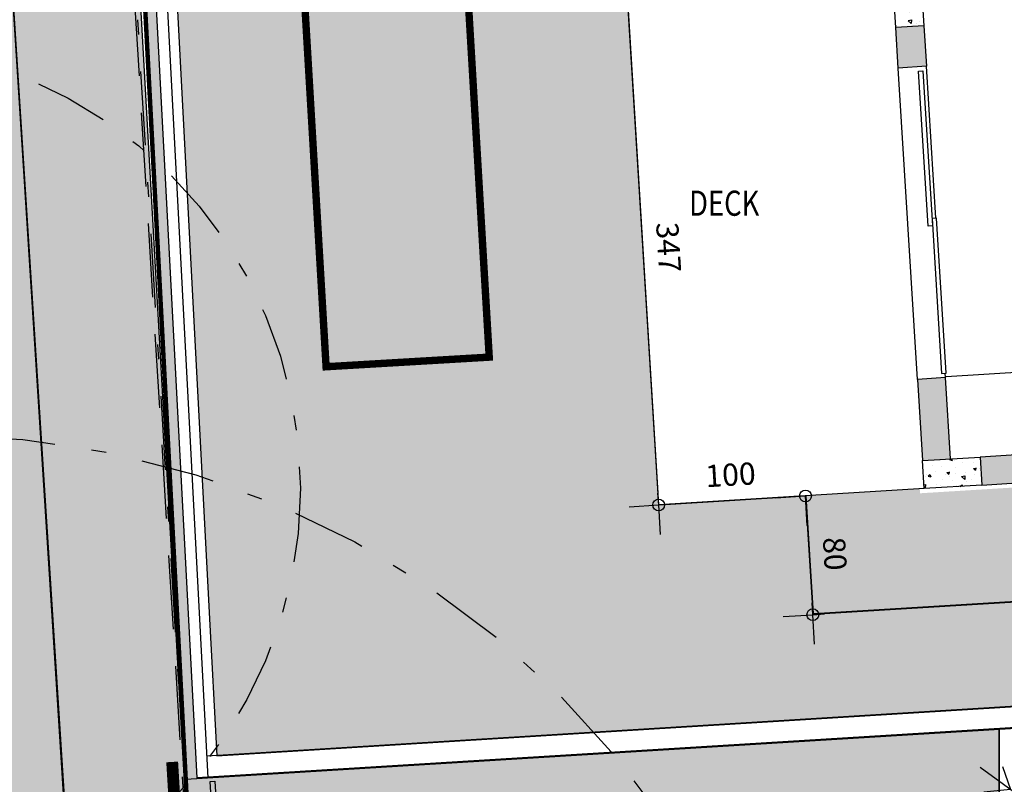
# Model space of a CAD drawing. Extents: x -4 to 605, y -4 to 508.
# Drawn here: x 19 to 25, y 73 to 78 of the extents above; entities that cross this region are included whole.
import ezdxf
from ezdxf.enums import TextEntityAlignment as Align

# ---------------------------------------------------------------- set-up
doc = ezdxf.new("R2010")
doc.units = 0
doc.header["$PDMODE"] = 1
for name, pattern in [('CENTER', [2, 1.25, -0.25, 0.25, -0.25]), ('DASHDOT', [1, 0.5, -0.25, 0, -0.25]), ('DASHDOT2', [0.5, 0.25, -0.125, 0, -0.125]), ('HIDDEN', [0.375, 0.25, -0.125])]:
    doc.linetypes.add(name, pattern=pattern)
for name, color, linetype in [('100_ARN_3', 3, 'Continuous'), ('_LINHAREFERÊNCIA', 7, 'DASHDOT2'), ('Const', 28, 'Continuous'), ('ESQ', 1, 'Continuous'), ('ESTCORTE', 255, 'Continuous'), ('HATCH-CONCRETO', 22, 'Continuous'), ('HatchAlv', 1, 'Continuous'), ('MOB253', 253, 'Continuous'), ('PA_CAIX', 1, 'Continuous'), ('PA_COPAS_LEV', 26, 'DASHDOT'), ('PA_COTA', 12, 'Continuous'), ('PA_EXTE', 3, 'Continuous'), ('PA_JARD', 93, 'Continuous'), ('PA_PROJ_I', 2, 'DASHDOT'), ('PA_PROJ_S', 2, 'HIDDEN'), ('PA_SOLI_13', 13, 'Continuous'), ('PA_SOLI_4', 41, 'Continuous'), ('PA_VEGE', 1, 'Continuous'), ('SOLEIRA', 1, 'Continuous'), ('TERRENO', 10, 'DASHDOT'), ('TERRENOCASAS', 3, 'Continuous'), ('TEXTO2', 2, 'Continuous'), ('VISTA1', 124, 'Continuous'), ('VISTA15', 1, 'Continuous')]:
    doc.layers.add(name, color=color, linetype=linetype)
doc.styles.add('1OO-P', font='romans.shx', dxfattribs={"width": 0.8, "height": 0.17})
doc.styles.add('COTA', font='romans.shx', dxfattribs={"width": 1.25})
doc.dimstyles.new('ARQ_2', dxfattribs={"dimscale": 0.1, "dimtxt": 1.5, "dimasz": 0.8, "dimexe": 0, "dimexo": 2, "dimgap": 0.8, "dimtad": 1, "dimdec": 0, "dimlfac": 100, "dimdsep": 46, "dimtxsty": 'COTA', "dimblk": 'ORIGIN', "dimcen": 2.5, "dimclrd": 256, "dimclre": 256, "dimclrt": 2, "dimadec": 0, "dimazin": 0, "dimtfac": 1, "dimtdec": 0, "dimtix": 1, "dimtmove": 2, "dimatfit": 3, "dimldrblk": 'setaleader', "dimfxl": 0, "dimarcsym": 0})
pattern_1 = [(310, (-110.1257393307873, 91.97312269981565), (0.182184668996004, 0.01593908553890309), [0.01905, -0.20955]), (5.000000000000007, (-110.1257393307873, 91.97312269981565), (-0.03524282597566699, -0.19105664288218), [0.01524, -0.16764]), (259.549, (-110.1105573307873, 91.97445094981565), (0.1469425016659592, -0.1751166878202919), [0.01619, -0.17809]), (313.8158, (-110.1257393307873, 91.92232269981564), (0.2710790408921299, 0.04204232793272715), [0.028575, -0.314325]), (263.3644, (-110.1031494307873, 91.92582619981566), (0.2374042344662372, -0.2474255558900492), [0.024285, -0.267135]), (8.815999999999981, (-110.1257393307873, 91.92232269981564), (0.2374046058139339, -0.2474251178605977), [0.02286, -0.25146]), (339, (-110.1003393307873, 91.93502269981566), (0.1516148798353833, 0.1022655185167625), [0.01905, -0.20955]), (33.99999999999999, (-110.1003393307873, 91.93502269981566), (0.06180202834764707, -0.1841879661223193), [0.01524, -0.16764]), (288.5486, (-110.0877048307873, 91.94354479981565), (0.2134164907701245, -0.08192285771605745), [0.01619, -0.17809]), (322.5, (-110.1257393307873, 91.97312269981565), (0.003088603250591816, -0.0845550388731531), [0, -0.165608, 0, -0.17018, 0, -0.168275]), (352.5, (-110.1257393307873, 91.97312269981565), (0.06681966251030574, -0.1001805748181195), [0, -0.09702799999999999, 0, -0.161798, 0, -0.06413500000000001]), (32.50000000000003, (-110.1823813307873, 91.97312269981565), (0.1355905951668714, 0.005728743992673465), [0, -0.0635, 0, -0.19812, 0, -0.26289]), (42.50000000000002, (-110.2077813307873, 91.97312269981565), (0.148129181386018, -0.02542649103333302), [0, -0.08255, 0, -0.131572, 0, -0.18669])]

# ---------------------------------------------------------------- blocks, each defined once
blk = doc.blocks.new('PALM1')
at = {"layer": 'PA_VEGE'}
for p, q in [((-6.821210263296962e-13, 9.237055564881302e-13), (0.3929678080444319, 2.523523060774593)), ((0.2805540014496728, 2.419918990205744), (0.352990711077382, 2.272271773458314)), ((0.3200185931210058, 2.116244977057093), (0.1807763525534369, 2.33628038472331)), ((0.352990711077382, 2.272271773458314), (0.492302462924215, 2.386945117267501)), ((0.5534536447489131, 2.278246368351986), (0.3284885315800352, 2.114926022139414)), ((0.1016849762257266, 2.162641324244916), (0.2860924984321969, 1.898381629076923)), ((0.2945624368912263, 1.897062674159244), (0.6014113453057917, 2.084822984110659)), ((0.2587515591640681, 1.667095806846916), (0.04800341527453611, 1.985045399014112)), ((0.6390143243655189, 1.880615035454653), (0.2587515591640681, 1.667095806846916)), ((0.2860924984321969, 1.898381629076923), (0.2879772814704324, 1.910485148408995)), ((-0.01791765021187075, 1.784561390036416), (0.2285950305517304, 1.473439497531174)), ((0.2304798135900228, 1.485543016863502), (0.6577926434688948, 1.666941477301535)), ((-1.080024958355352e-12, 8.668621376273222e-13), (-1.988951173644352, 1.602081635024277)), ((-1.791349724578424, 1.441834809823277), (-1.821003877530586, 1.619818997872827)), ((-1.6962924086979, 1.618428100346719), (-1.667335396507326, 1.341942424270869)), ((0.1927841528246859, 1.243472630218932), (-0.1073637480371872, 1.600137765143401)), ((-1.495623249947471, 1.203629890429099), (-1.504803993980602, 1.563248995215375)), ((-1.309153233259849, 1.493710156010948), (-1.314371539689773, 1.057633326929377)), ((-8.526512829121202e-13, 8.100187187665142e-13), (2.062270470609633, 1.50653006689781)), ((0.6803405286486282, 1.477474957813072), (0.2097240297427447, 1.240834720383745)), ((1.722698491229607, 1.270123856627023), (1.779827887558724, 1.524171518021902)), ((1.909522764809651, 1.512759490982248), (1.856340905208924, 1.357136654212198)), ((-1.955434319893527, 1.452926387492667), (-1.791349724578424, 1.441834809823277)), ((-1.171278084223218, 0.9423728820612638), (-1.114717344230542, 1.403135878318423)), ((-0.2118649397420995, 1.430455569417617), (0.1550884920592921, 1.001402243574134)), ((1.601120481880741, 1.457316209413548), (1.544656468887183, 1.140060577511903)), ((-1.672712614202112, 1.335266719855653), (-1.932889987256829, 1.324697106077551)), ((1.361779732035586, 0.9958497677812517), (1.437582603065778, 1.369695522145022)), ((1.856340905208924, 1.357136654212198), (2.035935488667462, 1.339714668811141)), ((-0.9393605825970894, 1.327929659941375), (-0.9697323748785607, 0.8020436977341916)), ((-0.7992351000099234, 0.6426957254040104), (-0.7627889492719078, 1.273758880053052)), ((0.1569732750975845, 1.013505762906462), (0.721713073784997, 1.297474047821581)), ((1.249205768369677, 1.274545152305834), (1.203520156620073, 0.8802379641233387)), ((-1.501000467642086, 1.196954186013997), (-1.510540031339758, 1.204638215671778)), ((0.1550884920592921, 1.001402243574134), (0.1927841528246859, 1.243472630218932)), ((1.015586910814307, 0.7429489472796575), (1.055550630273899, 1.207385898855918)), ((2.002314281548763, 1.219612631000544), (1.72775500018389, 1.263202063740167)), ((-1.822059837957113, 1.169382434718173), (-1.501000467642086, 1.196954186013997)), ((0.1173928312939552, 0.7593318569295633), (-0.2495606005074364, 1.188385182773047)), ((0.8616736977328969, 1.161295968908277), (0.8177624415448577, 0.5984341927071881)), ((1.544656468887183, 1.140060577511903), (1.554547692350582, 1.147286315240464)), ((1.549712977841523, 1.133138784625046), (1.899454510185421, 1.048930429089651)), ((-0.5719976753164246, 1.120078286895435), (-0.6084438260545539, 0.4890151322465073)), ((-1.314371539689773, 1.057633326929377), (-1.69509803557429, 1.034094876604357)), ((0.6840174130195464, 1.055403661176896), (0.1192776143322476, 0.7714353762618913)), ((0.1550884920592921, 1.001402243574134), (0.1550884920592921, 1.001402243574134)), ((0.6199379722755225, 0.4539194381348324), (0.6638492284636186, 1.016781214335921)), ((-1.55443432349017, 0.8767635547596484), (-1.161738520525375, 0.9346888524033119)), ((-0.4176525520989571, 0.3353345390889757), (-0.3812064013608278, 0.9663976937379033)), ((-0.2872562612727734, 0.9463147961284761), (0.07969717052861824, 0.5172614702849927)), ((1.781647006404512, 0.8779442823369124), (1.361779732035586, 0.9958497677812517)), ((0.4660247591942834, 0.8722664597635656), (0.4221135030061873, 0.3094046835624766)), ((1.213411380083642, 0.8874637018520133), (1.643835261251581, 0.7135759836292976)), ((0.08158195356702436, 0.5293649896171786), (0.6463217522543232, 0.8133332745322122)), ((-0.9804868102678483, 0.7886922889037606), (-1.439441828187512, 0.7070891493270466)), ((-0.7896955363121378, 0.635011695746087), (-0.9804868102678483, 0.7886922889037606)), ((-0.2131388698747401, 0.7649788444312691), (-0.2268612781435309, 0.1816539459313589)), ((0.8177624415448577, 0.5984341927071881), (1.015586910814307, 0.7429489472796575)), ((0.04200150976339501, 0.27519108364028), (-0.324951922038224, 0.7042444094838203)), ((0.2242890337368522, 0.1648899289901209), (0.2682002899249483, 0.7277517051912099)), ((1.525805963025505, 0.5636591603790606), (1.025699928722929, 0.729105361505944)), ((-1.344743331971586, 0.5317473647219941), (-0.7896955363121378, 0.635011695746087)), ((-0.7896955363121378, 0.635011695746087), (-0.7896955363121378, 0.635011695746087)), ((0.8276536650083699, 0.6056599304358627), (1.427780906171506, 0.4071244890835573)), ((0.5559216776967446, 0.567073098060618), (0.0438862928015169, 0.2872946029725227)), ((0.8177624415448577, 0.5984341927071881), (0.8177624415448577, 0.5984341927071881)), ((-0.5989042623567684, 0.4813311025885838), (-1.153952058016102, 0.3780667715643773)), ((1.229956436902171, 0.2626097345112015), (0.6298291957390347, 0.461145175863507)), ((-0.9631607840606193, 0.2243861784069878), (-0.4081129884012853, 0.3276505094311943)), ((0.0438862928015169, 0.2872946029725227), (0.04577107583980933, 0.2993981223048507)), ((0.2751910836387879, -0.04200150976332395), (0.7042444094823281, 0.3249519220383235)), ((0.4320047264696996, 0.3166304212911513), (1.032131967632722, 0.1180949799387321)), ((0.9463147961269556, 0.2872562612728444), (0.5172614702834721, -0.07969717052854719)), ((0.7593318569280427, -0.1173928312938841), (1.188385182771526, 0.2495606005075075)), ((1.430455569416097, 0.2118649397421706), (1.001402243572613, -0.155088492059221)), ((-0.4992345056665499, -0.1940304505271655), (-1.027528153615606, 0.1530644192065864)), ((-0.2173217144456316, 0.1739699162736628), (-0.7723695101051362, 0.07070558524934256)), ((-0.7690605475720531, 0.1979057463714327), (-0.2707475709456162, -0.1056406570401265)), ((-0.2268612781435309, 0.1816539459313589), (-0.2364008418413164, 0.1893379755892823)), ((0.2341802572002507, 0.1721156667186818), (0.2440714806637629, 0.1793414044473565)), ((0.7940772211740637, 0.00788524495895615), (0.2341802572002507, 0.1721156667186818)), ((1.243472630217411, -0.1927841528246148), (1.600137765141881, 0.1073637480372867)), ((-9.663381206337363e-13, 9.521272659185342e-13), (-2.381918981689353, -0.9214414257493075)), ((-1.25601508833654, 0.06467462571929161), (-0.72772144038737, -0.2824202440143466)), ((-1.023181539494544e-12, 4.689582056016661e-13), (-0.3929678080461372, -2.523523060773229)), ((-6.821210263296962e-13, 9.237055564881302e-13), (1.506530066896289, -2.062270470609533)), ((-6.252776074688882e-13, 7.815970093361102e-13), (2.523523060773073, -0.3929678080443324)), ((1.784561390034867, 0.0179176502119418), (1.473439497529625, -0.2285950305516593)), ((-0.9562083751080763, -0.3708100375014141), (-1.48450202305736, -0.02371516776763372)), ((0.2872946029709738, -0.04388629280144585), (0.2993981223033302, -0.04577107583973827)), ((0.5670730980590974, -0.5559216776966736), (0.2872946029709738, -0.04388629280144585)), ((1.667095806845396, -0.2587515591639686), (1.98504539901262, -0.04800341527446506)), ((-0.2593232242094814, -0.1012211673657504), (-0.4474175880674807, -0.6335388242336961)), ((-0.2707475709456162, -0.1056406570401265), (-0.2821719176816941, -0.110060146714531)), ((0.529364989615658, -0.08158195356692488), (0.8133332745306916, -0.6463217522542237)), ((1.055403661175376, -0.684017413019447), (0.7714353762603992, -0.1192776143321765)), ((2.162641324243396, -0.1016849762256271), (1.898381629075402, -0.2860924984320974)), ((-1.619701111246229, -0.1495452978706595), (-1.179456404621874, -0.4387910226485161)), ((-0.6759045227883007, -0.7219286177206214), (-0.487810158930472, -0.1896109608530168)), ((1.001402243572613, -0.155088492059221), (1.243472630217411, -0.1927841528246148)), ((1.001402243572613, -0.155088492059221), (1.001402243572613, -0.155088492059221)), ((1.013505762904913, -0.1569732750975135), (1.29747404782006, -0.7217130737849544)), ((2.116244977055544, -0.3200185931209063), (2.336280384721817, -0.1807763525533659)), ((-1.401757897813809, -0.5431701348012012), (-1.772509987699948, -0.2638055989822163)), ((0.007885244957435589, -0.7940772211739926), (0.1721156667171613, -0.2341802572001797)), ((0.1648899289886003, -0.2242890337367811), (0.7277517051896893, -0.2682002899248772)), ((0.1721156667171613, -0.2341802572001797), (0.1793414044458359, -0.2440714806636919)), ((1.47747495781158, -0.6803405286485571), (1.240834720382225, -0.2097240297426737)), ((1.485543016861982, -0.2304798135899517), (1.666941477299986, -0.6577926434688237)), ((1.880615035453104, -0.6390143243654194), (1.667095806845396, -0.2587515591639686)), ((-0.7162970936512352, -0.2780007543400842), (-0.9043914575092344, -0.8103184112076605)), ((-0.5559216776982225, -0.5670730980592538), (-0.04388629280327905, -0.2872946029711301)), ((-0.04200150976498662, -0.2751910836388021), (0.3249519220367461, -0.704244409482456)), ((1.897062674157723, -0.2945624368911552), (2.084822984109167, -0.6014113453056922)), ((1.898381629075402, -0.2860924984320974), (1.910485148407474, -0.287977281470333)), ((2.278246368350494, -0.5534536447488421), (2.114926022137922, -0.3284885315799642)), ((2.419918990204224, -0.2805540014495733), (2.272271773456794, -0.3529907110773109)), ((-1.948167557625936, -0.3869048794426675), (-1.57312309885441, -0.6094624799165018)), ((-0.9447840283719984, -0.3663905478270095), (-1.173270963092989, -0.4547803413142759)), ((-1.132878392229941, -0.8987082046947279), (-0.9447840283719984, -0.3663905478270095)), ((-0.9447840283719984, -0.3663905478270095), (-0.9447840283719984, -0.3663905478270095)), ((2.272271773456794, -0.3529907110773109), (2.386945117265952, -0.4923024629241155)), ((-1.173270963092989, -0.4547803413142759), (-1.332078080150779, -0.8930486158154594)), ((0.3166304212896307, -0.4320047264696285), (0.1180949799372115, -1.032131967632623)), ((0.8722664597620451, -0.466024759194184), (0.3094046835609561, -0.4221135030061163)), ((-1.790185686839266, -0.6934327837291363), (-2.106215339286848, -0.5215739888944171)), ((-0.08158195356872966, -0.5293649896157859), (-0.6463217522559148, -0.8133332745307058)), ((0.2872562612711818, -0.9463147961269982), (-0.0796971705302667, -0.5172614702837421)), ((-1.536516673278868, -0.9077978352757299), (-1.390333551077731, -0.5387506451268251)), ((-2.249746053447268, -0.659818268004372), (-1.99582392808793, -0.7729835978675084)), ((-1.57312309885441, -0.6094624799165018), (-1.743101450849338, -0.9509505224088883)), ((0.2626097345096809, -1.2299564369021), (0.4611451758619864, -0.6298291957389637)), ((0.4539194381333118, -0.619937972275423), (1.016781214334401, -0.6638492284635191)), ((-1.923744814183408, -0.9932588895257055), (-1.787092966074852, -0.7014274430621441)), ((-1.787092966074852, -0.7014274430621441), (-1.798517312810645, -0.7058469327363497)), ((-2.144340435656432, -0.8304369636342557), (-2.313306340455483, -0.7671261193937511)), ((-1.992731207323629, -0.7809782572004025), (-2.113666339810777, -1.011583278644892)), ((-0.6840174130211949, -1.055403661175646), (-0.1192776143339529, -0.7714353762604986)), ((-0.1173928312954331, -0.759331856928199), (0.2495606005057311, -1.188385182771654)), ((-2.235988321343768, -0.9669926027120397), (-2.144340435656432, -0.8304369636342557)), ((0.6056599304343422, -0.8276536650082704), (0.4071244890820367, -1.427780906171435)), ((0.5984341927056676, -0.8177624415447582), (0.5984341927056676, -0.8177624415447582)), ((0.5984341927056676, -0.8177624415447582), (0.742948947278137, -1.015586910814207)), ((1.161295968906757, -0.8616736977328543), (0.5984341927056676, -0.8177624415447582)), ((-0.1569732750991761, -1.013505762904956), (-0.7217130737865887, -1.297474047820074)), ((-0.1550884920610542, -1.001402243572741), (-0.1927841528261638, -1.243472630217568)), ((-0.1550884920610542, -1.001402243572741), (-0.1550884920610542, -1.001402243572741)), ((0.2118649397405079, -1.430455569416111), (-0.1550884920610542, -1.001402243572741)), ((0.56365916037754, -1.525805963025405), (0.7291053615044234, -1.025699928722858)), ((0.742948947278137, -1.015586910814207), (1.207385898854398, -1.055550630273856)), ((-0.6803405286503335, -1.47747495781168), (-0.20972402974445, -1.240834720382352)), ((-0.1927841528261638, -1.243472630217568), (0.1073637480355956, -1.600137765141895)), ((0.8874637018504927, -1.213411380083542), (0.7135759836277771, -1.64383526125151)), ((1.274545152304313, -1.249205768369606), (0.8802379641218181, -1.203520156620002)), ((0.8779442823353634, -1.781647006404469), (0.9958497677797027, -1.361779732035487)), ((0.9958497677797027, -1.361779732035487), (1.369695522143502, -1.437582603065678)), ((-0.2304798135917849, -1.48554301686211), (-0.6577926434704864, -1.666941477300028)), ((0.0179176502101086, -1.784561390035023), (-0.2285950305534925, -1.473439497529782)), ((1.133138784623554, -1.549712977841423), (1.048930429088102, -1.89945451018535)), ((1.457316209411999, -1.601120481880699), (1.140060577510383, -1.544656468887112)), ((1.140060577510383, -1.544656468887112), (1.147286315238944, -1.554547692350482)), ((-0.6390143243672242, -1.88061503545326), (-0.2587515591657734, -1.667095806845523)), ((-0.2587515591657734, -1.667095806845523), (-0.04800341527612773, -1.985045399012634)), ((1.219612630999052, -2.002314281548664), (1.263202063738674, -1.727755000183819)), ((1.270123856625503, -1.722698491229508), (1.52417151802041, -1.779827887558625)), ((1.357136654210706, -1.856340905208882), (1.33971466880962, -2.03593548866742)), ((1.512759490980727, -1.909522764809523), (1.357136654210706, -1.856340905208882)), ((-0.2945624368929884, -1.897062674157851), (-0.6014113453073264, -2.084822984109181)), ((-0.2860924984336748, -1.898381629075558), (-0.2879772814720241, -1.910485148407517)), ((-0.1016849762273182, -2.162641324243438), (-0.2860924984336748, -1.898381629075558)), ((-0.5534536447505047, -2.27824636835048), (-0.3284885315816268, -2.114926022137908)), ((-0.3200185931227111, -2.1162449770557), (-0.1807763525550286, -2.336280384721832)), ((-0.3529907110790305, -2.272271773457064), (-0.4923024629259203, -2.386945117266109)), ((-0.2805540014512644, -2.419918990204238), (-0.3529907110790305, -2.272271773457064))]:
    blk.add_line(p, q, dxfattribs=at)
blk = doc.blocks.new('BLOCK-CASATIPO1(4e8)')
at = {"layer": 'HATCH-CONCRETO'}
h = blk.add_hatch(dxfattribs=at)
h.set_pattern_fill('AR-CONC', color=256, scale=0.001, style=0)
h.set_pattern_definition(pattern_1)
h.paths.add_polyline_path([(0, 3.514999999999958), (0.1899999999999977, 3.514999999999986), (0.1899999999999977, 3.125), (0, 3.125)])
h = blk.add_hatch(dxfattribs=at)
h.set_pattern_fill('AR-CONC', color=256, scale=0.001, style=0)
h.set_pattern_definition(pattern_1)
h.paths.add_polyline_path([(0, 2.842170943040401e-14), (0, 0.1899999999999977), (0.3899999999999864, 0.1899999999999977), (0.3899999999999864, 0)])
at = {"layer": 'HatchAlv'}
for points in [[(-2.842170943040401e-14, 3.125), (0.1899999999999977, 3.125), (0.1899999999999977, 2.850000000000023), (-2.842170943040401e-14, 2.850000000000023)], [(0, 0.7400000000000091), (0.1899999999999977, 0.7400000000000091), (0.1900000000000261, 0.1900000000000261), (0, 0.1899999999999977)], [(0.3899999999999864, 2.842170943040401e-14), (0.3899999999999864, 0.189999999999884), (3.750000000000057, 0.1899999999999693), (3.750000000000057, 0)]]:
    blk.add_hatch(color=256, dxfattribs=at).paths.add_polyline_path(points)
at = {"layer": 'Const'}
for p, q in [((-2.842170943040401e-14, 2.850000000000023), (-2.842170943040401e-14, 3.125)), ((0.1899999999999977, 3.125), (0.1899999999999977, 2.850000000000023)), ((0.1899999999999977, 2.850000000000023), (-2.842170943040401e-14, 2.850000000000023)), ((0.1899999999999977, 0.7400000000000091), (0, 0.7400000000000091)), ((0, 0.7400000000000091), (0, 0.1899999999999977)), ((0.1900000000000261, 0.189999999999884), (0.1899999999999977, 0.7400000000000091)), ((3.750000000000057, 0.1899999999999693), (0.3899999999999864, 0.189999999999884)), ((0.3899999999999864, 0), (3.750000000000057, -2.842170943040401e-14))]:
    blk.add_line(p, q, dxfattribs=at)
at = {"layer": 'ESQ'}
for points in [[(0.135000000000332, 1.770000000000039), (0.1350000000004172, 2.82000000000005), (0.1650000000004184, 2.82000000000005), (0.1650000000003331, 1.770000000000039)], [(0.1950000000002774, 0.7700000000000387), (0.1950000000001921, 1.820000000000022), (0.1650000000003331, 1.820000000000022), (0.1650000000002763, 0.7700000000000387)]]:
    blk.add_lwpolyline(points, close=True, dxfattribs=at)
at = {"layer": 'ESTCORTE'}
for points in [[(0, 3.125), (0, 3.514999999999986), (0.1899999999999977, 3.514999999999986), (0.1899999999999977, 3.125)], [(0, 0.1899999999999977), (0.3899999999999864, 0.1899999999999977), (0.3899999999999864, 0), (0, 0)]]:
    blk.add_lwpolyline(points, close=True, dxfattribs=at)
at = {"layer": 'MOB253'}
blk.add_line((3.995000000000061, 0.745000000000033), (0.1949999999999932, 0.7450000000000045), dxfattribs=at)
at = {"layer": 'SOLEIRA'}
for p, q in [((1.989519660128281e-13, 0.7400000000000091), (-2.842170943040401e-14, 2.850000000000023)), ((0.1900000000001967, 1.820000000000022), (0.1899999999999977, 2.850000000000023)), ((0.1899999999999977, 0.7400000000000659), (0.1900000000000261, 0.7700000000000387))]:
    blk.add_line(p, q, dxfattribs=at)
at = {"layer": 'VISTA1'}
for p, q in [((-0.799999999999983, -0.8000000000000114), (-0.7999999999999972, 0)), ((-0.7999999999999261, -0.8000000000001535), (8.745000000000132, -0.7999999999999261)), ((8.745000000000019, -0.8000000000000398), (-0.799999999999983, -0.8000000000000114))]:
    blk.add_line(p, q, dxfattribs=at)
at = {"layer": 'VISTA15'}
for p, q in [((-1.800000000000011, 0), (-1.800000000000011, 3.585000000000008)), ((0, 0), (-1.800000000000011, 0))]:
    blk.add_line(p, q, dxfattribs=at)
blk = doc.blocks.new('_Origin')
at = {"color": 0, "lineweight": -2}
blk.add_line((0, 0), (-1, 0), dxfattribs=at)
at = {"color": 14, "lineweight": -2}
blk.add_circle((0, 0), 0.5, dxfattribs=at)
blk = doc.blocks.new('*D503')
at = {"layer": 'Defpoints', "color": 0, "transparency": 16777216}
for p in [(22.76685581910237, 78.47062247200846), (22.98045303136486, 75.00720274132122), (22.98045303136476, 75.00720274132122)]:
    blk.add_point(p, dxfattribs=at)
at = {"layer": 'PA_COTA', "lineweight": -2, "transparency": 16777216}
for p, q in [((22.56723508534518, 78.4583113934919), (22.76685581910228, 78.47062247200846)), ((22.7717802505089, 78.39077417850558), (22.97552859995814, 75.0870510348241)), ((22.78083229760767, 74.99489166280466), (22.98045303136476, 75.00720274132122))]:
    blk.add_line(p, q, dxfattribs=at)
at = {"layer": 'PA_COTA', "lineweight": -2, "transparency": 16777216, "xscale": 0.08000000000000002, "yscale": 0.08000000000000002, "zscale": 0.08000000000000002}
for p, rotation in [((22.76685581910228, 78.47062247200846), 93.52909526124888), ((22.98045303136476, 75.00720274132122), 273.5290952612489)]:
    blk.add_blockref('_Origin', p, dxfattribs=dict(at, rotation=rotation))
at = {"layer": 'PA_COTA', "color": 2, "transparency": 16777216, "insert": (23.02836049389535, 76.7484536925152), "char_height": 0.15, "attachment_point": 5, "rotation": 273.52909526124887, "style": 'COTA'}
blk.add_mtext('347', dxfattribs=at)
blk = doc.blocks.new('setaleader')
at = {"layer": 'PA_COTA'}
h = blk.add_hatch(color=256, dxfattribs=at)
h.paths.add_polyline_path([(-0.105410533890705, 0), (3.126388037344441e-13, 1.4210854715202e-13), (-1.054105338907618, 1.054105338908073), (-1.054105338907618, 0.6851684702900229)])
h.paths.add_polyline_path([(1.989519660128281e-13, 0), (-0.105410533890506, 1.4210854715202e-13), (-1.054105338907618, -0.6851684702900229), (-1.054105338907618, -1.054105338908073)])
blk.add_line((0, 0), (-1, 0), dxfattribs=at)
blk = doc.blocks.new('*D504')
at = {"layer": 'Defpoints', "color": 0, "transparency": 16777216}
for p in [(23.97356618180685, 75.0684503569411), (23.97356618180685, 75.06845035694104), (22.9804530313648, 75.00720274132124)]:
    blk.add_point(p, dxfattribs=at)
at = {"layer": 'PA_COTA', "lineweight": -2, "transparency": 16777216}
for p, q in [((23.9858772603234, 74.8688296231839), (23.97356618180685, 75.06845035694104)), ((22.99276410988135, 74.80758200756404), (22.9804530313648, 75.00720274132118)), ((23.06030132486768, 75.0121271727278), (23.89371788830397, 75.06352592553442))]:
    blk.add_line(p, q, dxfattribs=at)
at = {"layer": 'PA_COTA', "lineweight": -2, "transparency": 16777216, "xscale": 0.08000000000000002, "yscale": 0.08000000000000002, "zscale": 0.08000000000000002}
for p, rotation in [((23.97356618180685, 75.06845035694104), 3.529095261244648), ((22.9804530313648, 75.00720274132118), 183.5290952612446)]:
    blk.add_blockref('_Origin', p, dxfattribs=dict(at, rotation=rotation))
at = {"layer": 'PA_COTA', "color": 2, "transparency": 16777216, "insert": (23.46746852073549, 75.19253261779293), "char_height": 0.15, "attachment_point": 5, "rotation": 3.5290952612446485, "style": 'COTA'}
blk.add_mtext('100', dxfattribs=at)
blk = doc.blocks.new('*D505')
at = {"layer": 'Defpoints', "color": 0, "transparency": 16777216}
for p in [(23.97356618180684, 75.06845035694103), (24.02311827283601, 74.26497690356844), (24.023118272836, 74.26497690356844)]:
    blk.add_point(p, dxfattribs=at)
at = {"layer": 'PA_COTA', "lineweight": -2, "transparency": 16777216}
for p, q in [((23.77394544804965, 75.05613927842447), (23.97356618180683, 75.06845035694103)), ((23.97849061321346, 74.98860206343815), (24.01819384142938, 74.34482519707132)), ((23.82349753907882, 74.25266582505188), (24.023118272836, 74.26497690356844))]:
    blk.add_line(p, q, dxfattribs=at)
at = {"layer": 'PA_COTA', "lineweight": -2, "transparency": 16777216, "xscale": 0.08000000000000002, "yscale": 0.08000000000000002, "zscale": 0.08000000000000002}
for p, rotation in [((23.97356618180683, 75.06845035694103), 93.52909526124766), ((24.023118272836, 74.26497690356844), 273.5290952612477)]:
    blk.add_blockref('_Origin', p, dxfattribs=dict(at, rotation=rotation))
at = {"layer": 'PA_COTA', "color": 2, "transparency": 16777216, "insert": (24.15304829598326, 74.67625471610506), "char_height": 0.15, "attachment_point": 5, "rotation": 273.5290952612477, "style": 'COTA'}
blk.add_mtext('80', dxfattribs=at)
blk = doc.blocks.new('*D506')
at = {"layer": 'Defpoints', "color": 0, "transparency": 16777216}
for p in [(33.55500830974189, 74.8528309027348), (24.02311827283601, 74.26497690356845), (24.02311827283604, 74.26497690356794)]:
    blk.add_point(p, dxfattribs=at)
at = {"layer": 'PA_COTA', "lineweight": -2, "transparency": 16777216}
for p, q in [((33.47516001623904, 74.84790647132766), (24.10296656633891, 74.26990133497458)), ((33.56731938825845, 74.65321016897761), (33.55500830974191, 74.8528309027343)), ((24.03542935135258, 74.06535616981127), (24.02311827283604, 74.26497690356794))]:
    blk.add_line(p, q, dxfattribs=at)
at = {"layer": 'PA_COTA', "lineweight": -2, "transparency": 16777216, "xscale": 0.08000000000000002, "yscale": 0.08000000000000002, "zscale": 0.08000000000000002}
for p, rotation in [((33.55500830974191, 74.8528309027343), 3.529095261249706), ((24.02311827283604, 74.26497690356794), 183.5290952612497)]:
    blk.add_blockref('_Origin', p, dxfattribs=dict(at, rotation=rotation))
at = {"layer": 'PA_COTA', "color": 2, "transparency": 16777216, "insert": (28.77952220543864, 74.71360997181294), "char_height": 0.15, "attachment_point": 5, "rotation": 3.5290952612497373, "style": 'COTA'}
blk.add_mtext('955', dxfattribs=at)

msp = doc.modelspace()

# ---------------------------------------------------------------- hatches: boundary and pattern name
at = {"layer": 'PA_JARD'}
h = msp.add_hatch(color=256, dxfattribs=at)
edge = h.paths.add_edge_path()
edge.add_line((18.95354719305494, 87.63240349275316), (19.94848384068275, 69.97210995548494))
edge.add_line((19.94848384068275, 69.97210995548494), (19.15145778786986, 69.97210995548497))
edge.add_line((19.15145778786986, 69.97210995548497), (18.08348675912107, 86.68610801242727))
edge.add_arc((19.11515149920963, 86.61068704135812), 1.034417932375018, 98.98798174729649, 175.8187681012487, ccw=False)
for points in [[(19.09698324821102, 86.54407144883305), (19.01512091490595, 86.53945953027724), (19.62271913268092, 76.16149067671803), (19.78105937859885, 73.15309829593909), (19.85866329194958, 73.15718281057974), (19.82224614678958, 73.84909194204515), (19.77709196033108, 74.70700086920765), (19.74249073738131, 75.36440830775449), (19.68118894554578, 76.52911436474632), (19.59177473808388, 78.22794348366337), (19.50418397235668, 79.89212804213007), (19.22548920330432, 84.71948216738544), (19.17558401986502, 84.71640439775629), (19.15465518638684, 85.05575964514365), (19.21918867369128, 85.05973957655759)], [(19.77510621210065, 77.40834701172815), (19.99081618927615, 73.30995592971955), (22.80074815940416, 73.48325102016115), (20.59599475201037, 75.39628355739663), (20.25751630673221, 77.18094158506176)], [(24.02780101421742, 74.27027519887496), (24.02223417803316, 74.2698716233906), (23.97298616194031, 75.06841458575656), (23.97855670015082, 75.06875813390408)], [(31.16455002299979, 74.70540573749825), (31.16424224603685, 74.71039625584271), (24.02281049587309, 74.2699674219124), (24.02311827283604, 74.26497690356796)], [(25.28267164100949, 73.49605106756141), (25.28267164100951, 69.97210995548497), (19.94848384068275, 69.97210995548494), (19.78105937859885, 73.15309829593909)]]:
    msp.add_hatch(color=256, dxfattribs=at).paths.add_polyline_path(points)
h = msp.add_hatch(color=256, dxfattribs=at)
h.paths.add_polyline_path([(31.20763879780776, 74.00673316934855), (31.16455002299976, 74.70540573749891), (29.66798714735117, 74.61310919735334), (29.70478070563206, 73.91404838844528)])
edge = h.paths.add_edge_path()
edge.add_line((19.59216084142989, 80.88422552912165), (19.79008722903065, 77.12371452977574))
edge.add_arc((17.55644651311417, 75.12100407836243), 3.000000000000002, -3.4103495369075745, 41.87980372298142, ccw=False)
edge.add_arc((18.06613372919726, 69.48133768204424), 5.999999999999992, 41.69790872829532, 65.53315068122208, ccw=False)
edge.add_line((22.54610850368402, 73.47255629544568), (29.70478070563207, 73.91404838844528))
edge.add_line((29.70478070563207, 73.91404838844528), (29.6679871473512, 74.61310919735337))
edge.add_line((29.6679871473512, 74.61310919735337), (24.02311827283602, 74.26497690356845))
edge.add_line((24.02311827283602, 74.26497690356845), (24.02281381243442, 74.26991364478778))
edge.add_line((24.02281381243442, 74.26991364478778), (24.02223417803316, 74.2698716233906))
edge.add_line((24.02223417803316, 74.2698716233906), (23.97298616194031, 75.06841458575663))
edge.add_line((23.97298616194031, 75.06841458575663), (22.98045303136486, 75.00720274132121))
edge.add_line((22.98045303136486, 75.00720274132121), (22.76685581910239, 78.47062247200842))
edge.add_line((22.76685581910239, 78.47062247200842), (21.13994683898132, 78.37028718209837))
edge.add_line((21.13994683898132, 78.37028718209837), (20.92930076396424, 81.78585503842993))
edge.add_arc((16.93672780256572, 86.26462285423699), 5.999999999999984, 296.26811142290137, 311.71523223610956, ccw=False)
at = {"layer": 'PA_SOLI_13'}
msp.add_hatch(color=256, dxfattribs=at).paths.add_polyline_path([(31.16455002299978, 74.70540573749837), (31.16424224603686, 74.71039625584235), (31.49361645673595, 74.73070953539475), (31.44621880444712, 75.49924936036017), (24.74894318689353, 75.08621267612921), (24.74709652511698, 75.11615578617756), (23.97855670015177, 75.06875813388875), (24.02780101421742, 74.27027519887496), (24.02281381243441, 74.26991364478778), (24.02311827283604, 74.26497690356791)])
at = {"layer": 'PA_SOLI_4'}
h = msp.add_hatch(color=256, dxfattribs=at)
h.paths.add_polyline_path([(18.48088521613538, 80.46672859147941, -0.05035659297207484), (17.2907162793213, 80.27507427706325), (17.42852215009781, 78.11827539696992, -0.1037580510225953), (18.64380402915297, 77.9170108080242)])
h.paths.add_polyline_path([(18.64380402915299, 77.9170108080242, 0.1037580510225965), (17.42852215009781, 78.11827539696992), (17.59817363740633, 75.46306095819895, -0.05031299991756698), (18.80233264410123, 75.43600065803997)])
h.paths.add_polyline_path([(18.80233264410124, 75.43600065803997, 0.05031299991756758), (17.59817363740633, 75.46306095819895), (17.81101865965923, 72.13182475583872, 0.1037596101012988), (18.99082008033321, 72.48612790107)])

# ---------------------------------------------------------------- linework, layer by layer
at = {"layer": '100_ARN_3', "linetype": 'CENTER', "const_width": 0.05}
msp.add_lwpolyline([(21.3462447095031, 84.30644829525812), (21.83423234202679, 76.0070603824563), (20.73065565701968, 75.94217225100817), (20.24266802449598, 84.24156016380994)], close=True, dxfattribs=at)
at = {"layer": '_LINHAREFERÊNCIA', "ltscale": 2}
msp.add_line((20.11875491005202, 67.55869885665086), (15.47517701458005, 142.8530303406881), dxfattribs=at)
at = {"layer": 'PA_CAIX'}
msp.add_line((19.97551849907317, 73.16373699486311), (19.94557538900939, 73.16189033308564), dxfattribs=at)
msp.add_lwpolyline([(20.23312781987075, 68.98667314116881), (20.20318470413035, 68.9848264790412), (19.94715875947504, 73.13694048490038), (19.97710186953886, 73.13878714667788)], close=True, dxfattribs=at)
at = {"layer": 'PA_COPAS_LEV', "color": 1}
for centre, radius in [((17.55644651311417, 75.12100407836246), 2.999999999999997), ((18.06613372919725, 69.48133768204426), 5.999999999999987)]:
    msp.add_circle(centre, radius, dxfattribs=at)
at = {"layer": 'PA_EXTE'}
for p, q in [((18.09256021812264, 86.54410624267945), (19.26345971345664, 68.26624222758142)), ((19.99081618927615, 73.30995592971955), (41.47843332657852, 74.6351476406726)), ((41.48705108153945, 74.49541312705236), (19.85843471526812, 73.16152566316872)), ((25.28267164100951, 69.97210995548497), (25.28267164100949, 73.49605106756141))]:
    msp.add_line(p, q, dxfattribs=at)
for points in [[(19.36522371693434, 84.72809992234716), (19.50133870453786, 82.52103303830948), (19.65560526193148, 79.67881050571101), (19.93976273172902, 74.27994831420065), (19.99081618927615, 73.30995592971955)], [(19.85843471526812, 73.16152566316872), (19.7865517481709, 74.52726921920204), (19.58202188899259, 78.4132431636472), (19.37787909068552, 82.24852228395926), (19.22548920330462, 84.71948216738558)]]:
    msp.add_lwpolyline(points, dxfattribs=at)
at = {"layer": 'PA_JARD'}
msp.add_lwpolyline([(18.95354719305494, 87.63240349275316), (19.94848384068275, 69.97210995548494), (19.15145778786986, 69.97210995548497), (18.08348675912107, 86.68610801242727, -0.3483874720269696), (18.95354719305494, 87.63240349275316, -2.346762733163539)], format="xyb", dxfattribs=at)
msp.add_lwpolyline([(25.28267164100949, 73.49605106756141), (25.28267164100951, 69.97210995548497), (19.94848384068275, 69.97210995548494), (19.78105937859885, 73.15309829593909)], close=True, dxfattribs=at)
at = {"layer": 'PA_PROJ_I', "color": 10, "linetype": 'DASHDOT', "const_width": 0.08}
msp.add_lwpolyline([(19.68955015806779, 73.26913392328083), (21.50063115283238, 42.69211994775873)], dxfattribs=at)
at = {"layer": 'PA_PROJ_S', "ltscale": 2}
msp.add_line((21.54491611675407, 44.22359957971565), (15.46222905236904, 142.8526882800608), dxfattribs=at)
at = {"layer": 'TERRENO', "const_width": 0.03}
msp.add_lwpolyline([(111.4122000722743, 93.22781075652551), (97.5119628209274, 71.93018011193547), (96.70102119373159, 72.05509437798324), (97.33216804422186, 63.12627609298366), (99.5182314391174, 38.07453845306318), (99.80767164100943, 30.16210995548479), (36.51552726909408, 30.16210995548479, -0.3959926732883368), (21.54491611675398, 44.22359957971562), (20.09549371936355, 67.17898937922658), (19.31503277404606, 82.00739101381384), (17.95920254801028, 102.8073989807565), (15.46222905236907, 142.8526882800608), (19.09942006060298, 142.8973511841939), (52.51400371299876, 145.1318675954116), (55.82177821599207, 123.1756506574129), (58.64179082650803, 105.8049546614922), (62.24499768869696, 77.43457624134248), (69.44929018228065, 83.10163187345302), (97.20932865016219, 105.8697842789181)], format="xyb", dxfattribs=at)
at = {"layer": 'TERRENOCASAS', "color": 5}
for p, q in [((19.1734843022366, 84.69674735297053), (19.78105937859885, 73.15309829593909)), ((19.32327696669294, 84.70463136686391), (19.9308520430552, 73.16098230983243)), ((19.92296770913786, 73.31078105459841), (41.338391035985, 74.63152040406459))]:
    msp.add_line(p, q, dxfattribs=at)
at = {"layer": 'TERRENOCASAS'}
for p, q in [((19.31503277404614, 82.00739101381373), (19.94848384068275, 69.97210995548494)), ((19.78113041555783, 73.15174862615112), (41.49234937684632, 74.49073038567121))]:
    msp.add_line(p, q, dxfattribs=at)

# ---------------------------------------------------------------- block references
at = {"rotation": 3.529095261248751}
msp.add_blockref('BLOCK-CASATIPO1(4e8)', (24.77703963517958, 75.11800244797035), dxfattribs=at)
at = {"layer": 'PA_VEGE', "xscale": -1}
msp.add_blockref('PALM1', (27.21671605494312, 71.72517186424133), dxfattribs=at)

# ---------------------------------------------------------------- texts
at = {"layer": 'TEXTO2', "style": '1OO-P', "width": 0.8}
msp.add_text('DECK', height=0.17, dxfattribs=at).set_placement((23.42384718457483, 77.04828653985192), align=Align.MIDDLE_CENTER)

# ---------------------------------------------------------------- dimensions: what is measured, and where the dimension line sits
at = {"layer": 'PA_COTA'}
for p1, p2, distance, picture, middle in [((22.76685581910237, 78.47062247200847), (22.98045303136486, 75.00720274132124), -1.0017603141502516e-13, '*D503', (23.02836049389535, 76.7484536925152)), ((22.9804530313648, 75.00720274132124), (23.97356618180685, 75.0684503569411), -5.6738533469535443e-14, '*D504', (23.46746852073549, 75.19253261779293)), ((23.97356618180685, 75.06845035694104), (24.02311827283602, 74.26497690356845), -1.86014075088617e-14, '*D505', (24.15304829598326, 74.67625471610506)), ((33.55500830974189, 74.85283090273481), (24.02311827283602, 74.26497690356845), 5.118883792700997e-13, '*D506', (28.77952220543864, 74.71360997181294))]:
    dim = msp.add_aligned_dim(p1=p1, p2=p2, distance=distance, dimstyle='ARQ_2', dxfattribs=at)
    dim.commit()
    dim.dimension.update_dxf_attribs({"geometry": picture, "text_midpoint": middle})

doc.saveas('drawing.dxf')
